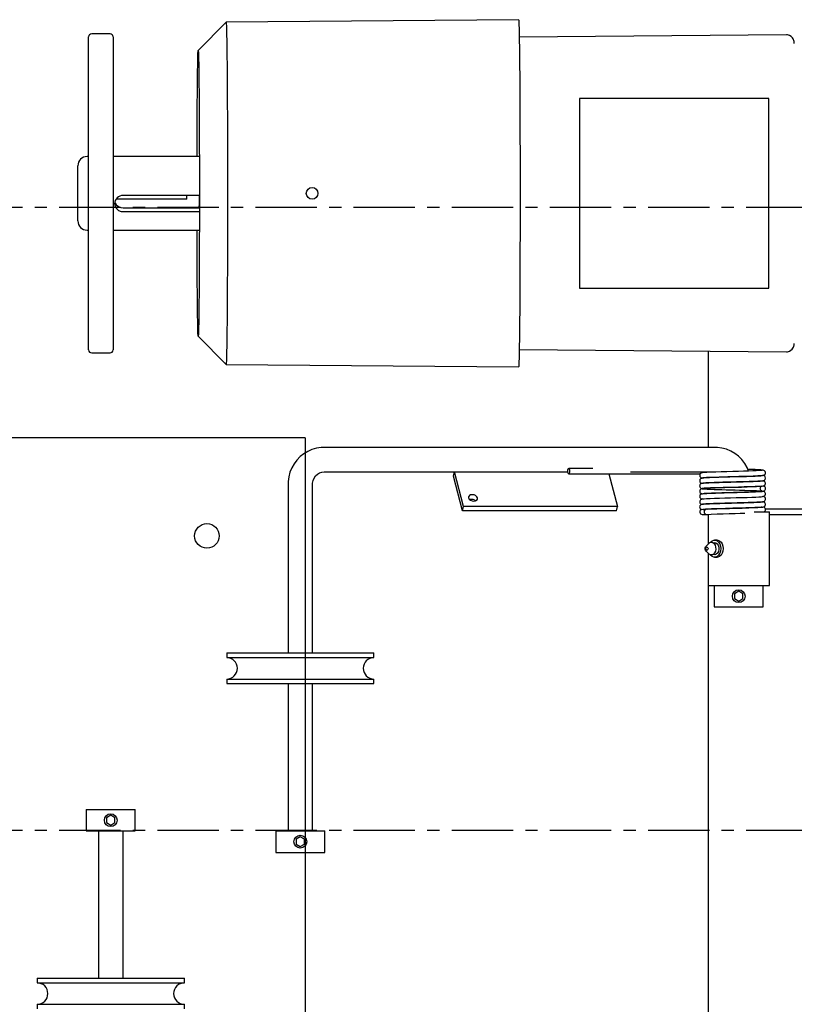
# Model space of a CAD drawing. Extents: x 39 to 741, y 783 to 1007.
# Drawn here: x 126 to 142, y 948 to 969 of the extents above; entities that cross this region are included whole.
import ezdxf

# ---------------------------------------------------------------- set-up
doc = ezdxf.new("R2010")
doc.units = 0
doc.header["$MEASUREMENT"] = 0
doc.linetypes.add('CENTER', pattern=[2, 1.25, -0.25, 0.25, -0.25])
for name, color, linetype in [('CENT', 2, 'CENTER'), ('MOTOR_PLC', 62, 'CONTINUOUS'), ('SHEAVE', 95, 'CONTINUOUS')]:
    doc.layers.add(name, color=color, linetype=linetype)

msp = doc.modelspace()

# ---------------------------------------------------------------- linework, layer by layer
at = {"layer": 'CENT', "color": 2, "linetype": 'CENTER'}
for p, q in [((179.80649, 964.69967), (85.90246, 964.69967)), ((179.80649, 952.01217), (96.46013, 952.01217))]:
    msp.add_line(p, q, dxfattribs=at)
at = {"layer": 'MOTOR_PLC', "linetype": 'CONTINUOUS'}
for p, q in [((129.95714, 968.47701), (129.38907, 967.89953)), ((135.91958, 968.5259), (129.95714, 968.47701)), ((127.59317, 968.23915), (127.21817, 968.23915)), ((127.15567, 968.04617), (127.15567, 968.17665)), ((127.15567, 961.80165), (127.15567, 968.04617)), ((127.65567, 968.17665), (127.65567, 968.04617)), ((127.65567, 968.04617), (127.65567, 961.80165)), ((141.37625, 968.21618), (135.9322, 968.17166)), ((141.02121, 966.91829), (137.16294, 966.91829)), ((137.16294, 966.91829), (137.16294, 963.06002)), ((141.02121, 963.06002), (141.02121, 966.91829)), ((127.15567, 965.73915), (127.12417, 965.73915)), ((129.40606, 965.73915), (127.65567, 965.73915)), ((126.93667, 964.42665), (126.93667, 965.55165)), ((129.15517, 964.87104), (127.71529, 964.87104)), ((129.41306, 964.94725), (127.85667, 964.94725)), ((129.15517, 964.87104), (129.15517, 964.94725)), ((127.68567, 964.7776), (127.68567, 964.77592)), ((127.85667, 964.69607), (129.41206, 964.69607)), ((127.85667, 964.61758), (129.41214, 964.61758)), ((127.12417, 964.23915), (127.15567, 964.23915)), ((127.65567, 964.23915), (129.40606, 964.23915)), ((137.16294, 963.06002), (141.02121, 963.06002)), ((129.38907, 962.07878), (129.95714, 961.5013)), ((135.9322, 961.80665), (141.37625, 961.76213)), ((127.21817, 961.73915), (127.59317, 961.73915)), ((139.77989, 961.77518), (139.77989, 959.81543)), ((129.95714, 961.5013), (135.91958, 961.45241)), ((139.92193, 959.81543), (131.95304, 959.81543)), ((131.95304, 959.31543), (134.61223, 959.31543)), ((134.58942, 959.22731), (134.6123, 959.3157)), ((134.77244, 958.5202), (134.58942, 959.22731)), ((134.6123, 959.3157), (136.91462, 959.3157)), ((134.79531, 958.60859), (134.6123, 959.3157)), ((137.43425, 959.38518), (136.9398, 959.38518)), ((136.9398, 959.27918), (139.62446, 959.27918)), ((137.76101, 959.27918), (137.93457, 958.60859)), ((138.20157, 959.31543), (139.92193, 959.31543)), ((140.87564, 959.34494), (140.87595, 959.345)), ((140.90243, 959.24241), (140.89475, 959.24493)), ((131.22008, 959.06543), (131.22008, 955.62793)), ((131.72008, 955.62793), (131.72008, 959.06543)), ((140.86352, 959.0198), (139.65676, 958.97437)), ((140.15489, 958.99927), (140.15489, 958.99826)), ((140.65489, 959.01293), (140.65489, 959.01394)), ((140.15489, 958.89227), (140.15489, 958.89127)), ((140.65489, 958.90595), (140.65489, 958.90698)), ((140.65489, 958.79897), (140.65489, 958.79992)), ((134.77244, 958.5202), (134.79531, 958.60859)), ((137.93457, 958.60859), (134.79531, 958.60859)), ((137.91169, 958.5202), (137.93457, 958.60859)), ((140.15489, 958.78527), (140.15489, 958.78427)), ((140.15489, 958.67827), (140.15489, 958.67727)), ((140.65489, 958.69199), (140.65489, 958.69295)), ((137.91169, 958.5202), (134.77244, 958.5202)), ((139.66189, 958.44993), (139.74469, 958.44993)), ((139.74469, 958.55593), (139.72678, 958.55593)), ((139.72678, 958.55593), (139.72678, 958.55593)), ((139.74469, 958.44993), (139.77989, 958.44993)), ((139.77989, 958.44993), (139.77989, 957.84412)), ((140.15489, 958.57127), (140.15489, 958.57027)), ((140.65489, 958.58483), (140.65489, 958.58599)), ((140.72033, 958.50293), (141.02989, 958.50293)), ((143.02989, 958.55593), (140.95007, 958.55593)), ((141.02989, 957.00293), (141.02989, 958.50293)), ((141.02989, 958.44993), (143.02989, 958.44993)), ((139.79375, 957.85798), (139.73836, 957.80259)), ((139.96295, 957.92793), (139.91345, 957.92793)), ((139.73933, 957.70233), (139.79375, 957.64789)), ((139.77989, 957.66175), (139.77989, 957.00293)), ((139.91345, 957.57793), (139.96295, 957.57793)), ((139.77989, 957.00293), (139.77989, 947.00293)), ((139.77989, 957.00293), (139.96295, 957.00293)), ((139.90489, 957.00293), (139.90489, 956.56543)), ((139.96295, 957.00293), (141.02989, 957.00293)), ((140.90489, 956.56543), (140.90489, 957.00293)), ((140.40489, 956.88418), (140.31829, 956.83418)), ((140.31829, 956.83418), (140.31829, 956.73418)), ((140.49149, 956.83418), (140.40489, 956.88418)), ((140.49149, 956.73418), (140.49149, 956.83418)), ((140.31829, 956.73418), (140.40489, 956.68418)), ((140.40489, 956.68418), (140.49149, 956.73418)), ((139.90489, 956.56543), (140.90489, 956.56543)), ((129.97008, 955.62793), (132.97008, 955.62793)), ((129.97008, 955.62793), (129.97008, 955.53418)), ((132.97008, 955.53418), (132.97008, 955.62793)), ((129.97008, 955.53418), (132.97008, 955.53418)), ((129.97008, 955.09668), (132.97008, 955.09668)), ((129.97008, 955.09668), (129.97008, 955.00293)), ((129.97008, 955.00293), (132.97008, 955.00293)), ((131.22008, 955.00293), (131.22008, 952.00293)), ((131.72008, 952.00293), (131.72008, 955.00293)), ((132.97008, 955.00293), (132.97008, 955.09668)), ((127.10637, 952.44043), (128.10637, 952.44043)), ((127.10637, 952.44043), (127.10637, 952.00293)), ((128.10637, 952.00293), (128.10637, 952.44043)), ((127.60637, 952.32168), (127.51977, 952.27168)), ((127.51977, 952.27168), (127.51977, 952.17168)), ((127.69298, 952.27168), (127.60637, 952.32168)), ((127.69298, 952.17168), (127.69298, 952.27168)), ((127.10637, 952.00293), (128.10637, 952.00293)), ((127.35637, 952.00293), (127.35637, 949.00293)), ((127.51977, 952.17168), (127.60637, 952.12168)), ((127.60637, 952.12168), (127.69298, 952.17168)), ((127.85637, 949.00293), (127.85637, 952.00293)), ((130.97008, 952.00293), (131.97008, 952.00293)), ((130.97008, 952.00293), (130.97008, 951.56543)), ((131.97008, 951.56543), (131.97008, 952.00293)), ((131.47008, 951.88418), (131.38347, 951.83418)), ((131.38347, 951.83418), (131.38347, 951.73418)), ((131.55668, 951.83418), (131.47008, 951.88418)), ((131.55668, 951.73418), (131.55668, 951.83418)), ((131.38347, 951.73418), (131.47008, 951.68418)), ((131.47008, 951.68418), (131.55668, 951.73418)), ((130.97008, 951.56543), (131.97008, 951.56543)), ((126.10637, 949.00293), (129.10637, 949.00293)), ((126.10637, 949.00293), (126.10637, 948.90918)), ((129.10637, 948.90918), (129.10637, 949.00293)), ((126.10637, 948.90918), (129.10637, 948.90918)), ((126.10637, 948.47168), (129.10637, 948.47168)), ((126.10637, 948.47168), (126.10637, 948.37793)), ((129.10637, 948.37793), (129.10637, 948.47168))]:
    msp.add_line(p, q, dxfattribs=at)
at = {"layer": 'MOTOR_PLC', "linetype": 'CONTINUOUS', "flags": 128}
for points in [[(129.95714, 968.47701), (129.95783, 968.47669), (129.95964, 968.46616), (129.96144, 968.44163), (129.96322, 968.4032), (129.96498, 968.35102), (129.96671, 968.2853), (129.9684, 968.20631), (129.97005, 968.11436), (129.97164, 968.00983), (129.97318, 967.89314), (129.97466, 967.76475), (129.97606, 967.62519), (129.97739, 967.47502), (129.97864, 967.31483), (129.9798, 967.14528), (129.98088, 966.96705), (129.98186, 966.78085), (129.98274, 966.58744), (129.98351, 966.38759), (129.98419, 966.18211), (129.98475, 965.97183), (129.98521, 965.75759), (129.98555, 965.54026), (129.98578, 965.32071), (129.98589, 965.09982), (129.98589, 964.87849), (129.98578, 964.6576), (129.98555, 964.43805), (129.98521, 964.22072), (129.98475, 964.00648), (129.98419, 963.7962), (129.98351, 963.59072), (129.98274, 963.39087), (129.98186, 963.19746), (129.98088, 963.01126), (129.9798, 962.83303), (129.97864, 962.66348), (129.97739, 962.50329), (129.97606, 962.35312), (129.97466, 962.21355), (129.97318, 962.08517), (129.97164, 961.96848), (129.97005, 961.86395), (129.9684, 961.772), (129.96671, 961.69301), (129.96498, 961.62729), (129.96322, 961.57511), (129.96144, 961.53668), (129.95964, 961.51215), (129.95783, 961.50162), (129.95714, 961.5013)], [(135.91958, 968.5259), (135.91958, 968.5259), (135.9214, 968.51892), (135.92321, 968.49801), (135.925, 968.46325), (135.92677, 968.41478), (135.92852, 968.3528), (135.93023, 968.27753), (135.9319, 968.18929), (135.93352, 968.08842), (135.93508, 967.97532), (135.93658, 967.85044), (135.93802, 967.71426), (135.93938, 967.56733), (135.94067, 967.41022), (135.94187, 967.24356), (135.94298, 967.068), (135.944, 966.88424), (135.94493, 966.69299), (135.94575, 966.49503), (135.94647, 966.29112), (135.94709, 966.08207), (135.9476, 965.86871), (135.94799, 965.65187), (135.94828, 965.43243), (135.94845, 965.21123), (135.94851, 964.98915), (135.94845, 964.76708), (135.94828, 964.54588), (135.94799, 964.32644), (135.9476, 964.1096), (135.94709, 963.89624), (135.94647, 963.68719), (135.94575, 963.48328), (135.94493, 963.28532), (135.944, 963.09407), (135.94298, 962.91031), (135.94187, 962.73475), (135.94067, 962.56809), (135.93938, 962.41098), (135.93802, 962.26405), (135.93658, 962.12787), (135.93508, 962.00298), (135.93352, 961.88988), (135.9319, 961.78902), (135.93023, 961.70078), (135.92852, 961.62551), (135.92677, 961.56353), (135.925, 961.51506), (135.92321, 961.4803), (135.9214, 961.45939), (135.91958, 961.45241), (135.91958, 961.45241)], [(141.53794, 968.04188), (141.53762, 968.04795), (141.53603, 968.06662), (141.53357, 968.08397), (141.52987, 968.10001), (141.5247, 968.11544), (141.51515, 968.1356), (141.4987, 968.15945), (141.47334, 968.18375), (141.43975, 968.2034), (141.40006, 968.21457), (141.37625, 968.2148)], [(129.36627, 965.73915), (129.36637, 965.7828), (129.36687, 965.9741), (129.36748, 966.1607), (129.36819, 966.34172), (129.36901, 966.5163), (129.36992, 966.68359), (129.37092, 966.84281), (129.37201, 966.9932), (129.37318, 967.13404), (129.37443, 967.26466), (129.37575, 967.38443), (129.37713, 967.49279), (129.37857, 967.58922), (129.38007, 967.67325), (129.3816, 967.7445), (129.38318, 967.80262), (129.38478, 967.84732), (129.3864, 967.87841), (129.38804, 967.89573), (129.38968, 967.8992), (129.39132, 967.8888), (129.39295, 967.86458), (129.39457, 967.82666), (129.39615, 967.77522), (129.39771, 967.7105), (129.39923, 967.63281), (129.40069, 967.54252), (129.40211, 967.44007), (129.40346, 967.32594), (129.40474, 967.20067), (129.40595, 967.06486), (129.40709, 966.91916), (129.40813, 966.76426), (129.40909, 966.6009), (129.40995, 966.42987), (129.41072, 966.25196), (129.41138, 966.06804), (129.41193, 965.87898), (129.41238, 965.68568), (129.41272, 965.48906), (129.41294, 965.29005), (129.41306, 965.08961), (129.41306, 964.8887), (129.41294, 964.68826), (129.41272, 964.48925), (129.41238, 964.29263), (129.41193, 964.09933), (129.41138, 963.91027), (129.41072, 963.72635), (129.40995, 963.54844), (129.40909, 963.3774), (129.40813, 963.21405), (129.40709, 963.05915), (129.40595, 962.91345), (129.40474, 962.77764), (129.40346, 962.65237), (129.40211, 962.53824), (129.40069, 962.43578), (129.39923, 962.3455), (129.39771, 962.26781), (129.39615, 962.20309), (129.39457, 962.15165), (129.39295, 962.11373), (129.39132, 962.08951), (129.38968, 962.07911), (129.38804, 962.08258), (129.3864, 962.0999), (129.38478, 962.13098), (129.38318, 962.17569), (129.3816, 962.23381), (129.38007, 962.30505), (129.37857, 962.38909), (129.37713, 962.48552), (129.37575, 962.59388), (129.37443, 962.71365), (129.37318, 962.84427), (129.37201, 962.98511), (129.37092, 963.13549), (129.36992, 963.29472), (129.36901, 963.46201), (129.36819, 963.63659), (129.36748, 963.81761), (129.36687, 964.00421), (129.36637, 964.19551), (129.36627, 964.23915)], [(129.41195, 964.69607), (129.41259, 964.78384), (129.41304, 964.93626), (129.41304, 964.94725)], [(127.68567, 964.77592), (127.69502, 964.72302), (127.72191, 964.6771), (127.76408, 964.64203), (127.8174, 964.62166), (127.85667, 964.61758)], [(127.69943, 964.79136), (127.72032, 964.75538), (127.76137, 964.72107), (127.81501, 964.70047), (127.85667, 964.69607)], [(141.37625, 961.76354), (141.3978, 961.76343), (141.43773, 961.77406), (141.46936, 961.79161), (141.4934, 961.81283), (141.51038, 961.83478), (141.52116, 961.85451), (141.5275, 961.87059), (141.53126, 961.88356), (141.5336, 961.89449), (141.53523, 961.90502), (141.53663, 961.91781), (141.5377, 961.933)], [(131.95304, 959.81543), (131.89176, 959.81281), (131.79848, 959.79857), (131.70779, 959.77222), (131.62121, 959.73419), (131.54013, 959.68513), (131.46587, 959.62582), (131.39963, 959.55724), (131.34252, 959.48049), (131.29549, 959.39681), (131.25932, 959.30757), (131.23464, 959.21423), (131.2219, 959.11832), (131.22008, 959.06543)], [(140.60597, 959.33225), (140.57541, 959.40515), (140.52705, 959.48868), (140.46855, 959.56513), (140.4009, 959.63318), (140.32525, 959.6917), (140.24291, 959.73971), (140.15527, 959.77642), (140.06382, 959.80125), (139.97009, 959.81381), (139.92193, 959.81543)], [(131.72008, 959.06543), (131.72093, 959.08679), (131.73068, 959.13993), (131.75079, 959.1894), (131.78018, 959.23291), (131.81744, 959.26863), (131.86102, 959.29506), (131.90923, 959.31096), (131.95304, 959.31543)], [(136.9398, 959.27918), (136.94994, 959.28322), (136.95854, 959.29471), (136.96429, 959.3119), (136.9663, 959.33218), (136.96429, 959.35247), (136.95854, 959.36966), (136.94994, 959.38115), (136.9398, 959.38518), (136.92966, 959.38115), (136.92106, 959.36966), (136.91532, 959.35247), (136.9133, 959.33218), (136.91532, 959.3119), (136.92106, 959.29471), (136.92966, 959.28322), (136.9398, 959.27918)], [(139.66189, 959.29602), (139.65129, 959.29492), (139.63738, 959.28985), (139.62134, 959.27661), (139.61433, 959.2653), (139.61005, 959.25057), (139.61042, 959.23376), (139.61565, 959.2186), (139.62405, 959.20673), (139.63389, 959.19833), (139.65359, 959.1896), (139.65861, 959.18888)], [(140.88541, 959.34633), (140.8602, 959.34365), (140.81908, 959.34085), (140.76247, 959.33803), (140.69136, 959.33522), (140.60494, 959.33221), (140.50564, 959.32911), (140.39772, 959.32604), (140.28259, 959.32287), (140.16336, 959.31951), (140.04675, 959.31617), (139.93734, 959.3128), (139.83827, 959.30922), (139.75694, 959.30562), (139.69795, 959.30202), (139.66461, 959.29819), (139.66252, 959.29584)], [(140.89491, 959.2424), (140.88863, 959.23993), (140.86816, 959.23738), (140.83616, 959.23491), (140.79552, 959.23258), (140.69952, 959.22853), (140.59482, 959.22488), (140.49466, 959.22178), (140.40851, 959.21934), (140.33972, 959.21745), (140.28964, 959.21607), (140.24528, 959.21483), (140.18139, 959.21303), (140.09928, 959.21068), (140.00344, 959.20789), (139.89825, 959.20446), (139.79492, 959.2004), (139.74944, 959.19823), (139.71079, 959.19595), (139.681, 959.19344), (139.66333, 959.19075)], [(139.66838, 959.19152), (139.66849, 959.19195), (139.69405, 959.19541), (139.74229, 959.19875), (139.81076, 959.20203), (139.89776, 959.20542), (139.99814, 959.20872), (140.10723, 959.21191), (140.22351, 959.21522), (140.34091, 959.21849), (140.45375, 959.22159), (140.56109, 959.22479), (140.65843, 959.22801), (140.74119, 959.2311), (140.80822, 959.23416), (140.85814, 959.23731), (140.88874, 959.24038)], [(139.92193, 959.31543), (139.94045, 959.31464), (139.94774, 959.31312)], [(140.90126, 959.34919), (140.90212, 959.34947), (140.88905, 959.35281), (140.85542, 959.35603), (140.80567, 959.35897), (140.74261, 959.36185), (140.66946, 959.36468), (140.59127, 959.36731)], [(140.87596, 959.239), (140.91946, 959.24859), (140.94491, 959.27236), (140.94941, 959.28411), (140.95069, 959.29181), (140.95084, 959.29408), (140.95041, 959.30352), (140.94498, 959.32054), (140.93926, 959.32917), (140.93168, 959.33664), (140.91354, 959.34597), (140.89566, 959.34806)], [(140.8916, 959.13523), (140.89136, 959.13394), (140.85883, 959.1296), (140.79368, 959.12549), (140.71002, 959.12192), (140.6168, 959.11861), (140.52278, 959.11562), (140.43562, 959.11309), (140.35934, 959.11099), (140.276, 959.10869), (140.21674, 959.10702), (140.1705, 959.10572), (140.07946, 959.10311), (139.9669, 959.09974), (139.90477, 959.09764), (139.84182, 959.09526), (139.7817, 959.09264), (139.73378, 959.09013), (139.67559, 959.08548), (139.64901, 959.08087), (139.6356, 959.07537), (139.6297, 959.07137), (139.62167, 959.06368), (139.61282, 959.0491), (139.61103, 959.04393), (139.60957, 959.03745), (139.60893, 959.02931), (139.60981, 959.01995), (139.61267, 959.0103), (139.61766, 959.00114), (139.6329, 958.98694), (139.67159, 958.97903), (139.67159, 958.97903)], [(139.67317, 959.19227), (139.64127, 959.18485), (139.62324, 959.17129), (139.61545, 959.1599), (139.61047, 959.14513), (139.61015, 959.12833), (139.61465, 959.11323), (139.62224, 959.10147), (139.63113, 959.09322), (139.64828, 959.08494), (139.66191, 959.08311)], [(139.65433, 958.97724), (139.66305, 958.97374), (139.70165, 958.96984), (139.76068, 958.96627), (139.83116, 958.96317), (139.90773, 958.96033), (139.98547, 958.95773), (140.05946, 958.95545), (140.14656, 958.95297), (140.21783, 958.95101), (140.27223, 958.94951), (140.33519, 958.94775), (140.42079, 958.94532), (140.52746, 958.94226), (140.64731, 958.93851), (140.70803, 958.93633), (140.76448, 958.93405), (140.80745, 958.93208), (140.83722, 958.93049), (140.86768, 958.92847), (140.87346, 958.92867), (140.87154, 958.92989), (140.86992, 958.93085), (140.86799, 958.93208), (140.86231, 958.93648), (140.85372, 958.94636), (140.84918, 958.95472), (140.84574, 958.96609), (140.84504, 958.97945), (140.84733, 958.99138), (140.85135, 959.00093), (140.85588, 959.00813), (140.86339, 959.01685), (140.86361, 959.02187), (140.83846, 959.02074), (140.79414, 959.01842), (140.73782, 959.01599), (140.67235, 959.01353), (140.59984, 959.01105), (140.51419, 959.00836), (140.39984, 959.0051), (140.25504, 959.0011), (140.17243, 958.99877), (140.08599, 958.99629), (139.99885, 958.99374), (139.91212, 958.99092), (139.83001, 958.98785), (139.75843, 958.98466), (139.70231, 958.98136), (139.6659, 958.97772), (139.6555, 958.97391), (139.65923, 958.97527)], [(139.66735, 959.08483), (139.68447, 959.0875), (139.71371, 959.09), (139.75182, 959.09226), (139.79681, 959.09442), (139.89933, 959.09848), (140.00397, 959.1019), (140.09949, 959.10469), (140.18145, 959.10703), (140.24529, 959.10883), (140.28965, 959.11007), (140.33975, 959.11145), (140.40866, 959.11334), (140.49513, 959.11579), (140.59592, 959.11891), (140.70169, 959.12258), (140.79921, 959.12668), (140.84078, 959.12904), (140.87376, 959.13156), (140.89523, 959.13416), (140.90282, 959.13684)], [(139.66879, 958.86992), (139.69491, 958.87445), (139.7555, 958.87848), (139.83775, 958.88217), (139.93058, 958.88557), (140.02286, 958.88847), (140.10855, 958.89095), (140.18464, 958.89312), (140.26554, 958.89539), (140.32021, 958.89691), (140.37153, 958.89833), (140.4369, 958.90012), (140.51588, 958.90242), (140.60529, 958.90525), (140.67532, 958.90769), (140.74357, 958.91034), (140.80365, 958.91314), (140.84734, 958.91583), (140.88451, 958.91917), (140.90527, 958.92235), (140.9171, 958.92571), (140.92342, 958.92868), (140.92951, 958.93266), (140.93872, 958.94152), (140.94412, 958.94944), (140.94883, 958.96077), (140.95089, 958.9755), (140.94887, 958.98993), (140.94368, 959.00188), (140.93643, 959.01116), (140.90109, 959.02873), (140.90096, 959.02875)], [(139.69149, 958.98123), (139.72731, 958.9839), (139.77767, 958.98655), (139.84371, 958.98939), (139.92443, 958.99235), (140.01712, 958.9953), (140.12007, 958.99828), (140.23244, 959.00147), (140.349, 959.00471), (140.46438, 959.0079), (140.5771, 959.01131), (140.68077, 959.01482), (140.76879, 959.01826), (140.83856, 959.0219), (140.88452, 959.02567), (140.90249, 959.02936), (140.90098, 959.02985)], [(140.8951, 959.03111), (140.91186, 959.03222), (140.92804, 959.03902), (140.93516, 959.04474), (140.9411, 959.05166), (140.94557, 959.05922), (140.94723, 959.06304), (140.94853, 959.06679), (140.95052, 959.07617), (140.95046, 959.08881), (140.94656, 959.10283), (140.9381, 959.11607), (140.91, 959.1341), (140.90038, 959.13573)], [(134.97388, 958.85166), (134.94054, 958.84661), (134.91488, 958.83224), (134.90081, 958.81073), (134.90049, 958.78537), (134.91394, 958.76), (134.93914, 958.73849), (134.97224, 958.72412), (135.0082, 958.71907), (135.04155, 958.72412), (135.06721, 958.73849), (135.08127, 958.76), (135.0816, 958.78537), (135.06814, 958.81073), (135.04294, 958.83224), (135.00984, 958.84661), (134.97388, 958.85166)], [(139.66848, 958.97255), (139.64899, 958.97176), (139.63187, 958.96521), (139.62462, 958.95958), (139.61866, 958.95272), (139.61623, 958.949), (139.6142, 958.9452), (139.61254, 958.94139), (139.61124, 958.93764), (139.61012, 958.93337), (139.60927, 958.92824), (139.6094, 958.91556), (139.61353, 958.90147), (139.62252, 958.88816), (139.65325, 958.86993), (139.66315, 958.86843)], [(139.66209, 958.86842), (139.6514, 958.86723), (139.63738, 958.8621), (139.62123, 958.84882), (139.61414, 958.8375), (139.60979, 958.82277), (139.61007, 958.80595), (139.61518, 958.7908), (139.62344, 958.77895), (139.63309, 958.77057), (139.65224, 958.76189), (139.6592, 958.76088)], [(139.66756, 958.76211), (139.67015, 958.76437), (139.69872, 958.76783), (139.74957, 958.77114), (139.82066, 958.77445), (139.90976, 958.77784), (140.01151, 958.78113), (140.12182, 958.78433), (140.23874, 958.78764), (140.35594, 958.7909), (140.46821, 958.79401), (140.57466, 958.79722), (140.6704, 958.80044), (140.75108, 958.8035), (140.81608, 958.80658), (140.86352, 958.80973), (140.89144, 958.8128)], [(140.88796, 958.91874), (140.8651, 958.91608), (140.82626, 958.91327), (140.77165, 958.91044), (140.70244, 958.90763), (140.61779, 958.90464), (140.51971, 958.90153), (140.41233, 958.89844), (140.29783, 958.89529), (140.17843, 958.89194), (140.06079, 958.88857), (139.95019, 958.88523), (139.84925, 958.88165), (139.76532, 958.87803), (139.70357, 958.87445), (139.68175, 958.87217)], [(140.87971, 958.81141), (140.9158, 958.81911), (140.93475, 958.83272), (140.94283, 958.84412), (140.94804, 958.85888), (140.94853, 958.87567), (140.94416, 958.89073), (140.93665, 958.90245), (140.92781, 958.91065), (140.91889, 958.91584), (140.91059, 958.91878), (140.90316, 958.92013), (140.89663, 958.92041)], [(134.91596, 958.75764), (134.91766, 958.75822), (134.95101, 958.76327), (134.98697, 958.75822), (135.02006, 958.74385), (135.04325, 958.7247)], [(140.8907, 958.70716), (140.8865, 958.70483), (140.86295, 958.70196), (140.82447, 958.69918), (140.77526, 958.6966), (140.71954, 958.69428), (140.59696, 958.68995), (140.47654, 958.68625), (140.37289, 958.68336), (140.29005, 958.68108), (140.23107, 958.67943), (140.1843, 958.67811), (140.12499, 958.67642), (140.05429, 958.67438), (139.97475, 958.67198), (139.8887, 958.66905), (139.80314, 958.66561), (139.73411, 958.66214), (139.69009, 958.65896), (139.6637, 958.65587), (139.64854, 958.65273), (139.63908, 958.64922), (139.63525, 958.64716), (139.63142, 958.64466), (139.62623, 958.64043), (139.61968, 958.6332), (139.61292, 958.62134), (139.60895, 958.60353), (139.6094, 958.59371), (139.6115, 958.58468), (139.61952, 958.56984), (139.64335, 958.55286), (139.64366, 958.55281)], [(139.67613, 958.76468), (139.64237, 958.75711), (139.62393, 958.7435), (139.616, 958.73209), (139.61092, 958.71733), (139.61052, 958.70052), (139.61496, 958.68543), (139.6225, 958.67369), (139.63135, 958.66546), (139.64025, 958.66022), (139.64849, 958.65723), (139.6558, 958.65583), (139.66216, 958.65548)], [(139.66905, 958.65725), (139.68849, 958.65992), (139.71977, 958.66241), (139.75964, 958.66467), (139.80633, 958.66684), (139.91142, 958.6709), (140.01743, 958.6743), (140.11404, 958.6771), (140.19656, 958.67946), (140.26055, 958.68125), (140.30487, 958.68249), (140.35478, 958.68387), (140.42323, 958.68574), (140.50923, 958.68821), (140.60873, 958.69132), (140.71209, 958.69496), (140.80642, 958.69905), (140.84594, 958.7014), (140.87655, 958.70389), (140.89543, 958.70644), (140.89952, 958.70865)], [(140.87332, 958.5947), (140.87193, 958.59504), (140.86137, 958.59433), (140.83762, 958.5927), (140.7956, 958.59037), (140.734, 958.5877), (140.65184, 958.58472), (140.54743, 958.58133), (140.42418, 958.57775), (140.28571, 958.57395), (140.13616, 958.56974), (139.98883, 958.56545), (139.85236, 958.56077), (139.74312, 958.5559)], [(139.7517, 958.55737), (139.76127, 958.55785), (139.8513, 958.56169), (139.96066, 958.56555), (140.02755, 958.5676), (140.11282, 958.57007), (140.21817, 958.57307), (140.34067, 958.57648), (140.47386, 958.58018), (140.61273, 958.58447), (140.7413, 958.58911), (140.79653, 958.59156), (140.8433, 958.59421), (140.8783, 958.59699), (140.89872, 958.59978), (140.90168, 958.60194)], [(140.8937, 958.60348), (140.91149, 958.60443), (140.92801, 958.61111), (140.93517, 958.61679), (140.94111, 958.62369), (140.94557, 958.63123), (140.94723, 958.63505), (140.94853, 958.63879), (140.94966, 958.64306), (140.95052, 958.64818), (140.95044, 958.66084), (140.94645, 958.67489), (140.93778, 958.68818), (140.90853, 958.70633), (140.89826, 958.70799)], [(140.92503, 958.50293), (140.9268, 958.5036), (140.94383, 958.52114), (140.94964, 958.53605), (140.95084, 958.5452), (140.95036, 958.55498), (140.94523, 958.57143), (140.93831, 958.58195), (140.93207, 958.58825), (140.92734, 958.59188), (140.92553, 958.59307), (140.92372, 958.59415), (140.90997, 958.59962), (140.90085, 958.60134)], [(139.64396, 958.55197), (139.64663, 958.55276), (139.67053, 958.55424), (139.69831, 958.55524), (139.71651, 958.55573), (139.72196, 958.55586), (139.7252, 958.55592), (139.72619, 958.55593), (139.72665, 958.55593), (139.72693, 958.55593), (139.72718, 958.55593), (139.72735, 958.55593), (139.72754, 958.55593), (139.72764, 958.55592)], [(139.68441, 958.55196), (139.6846, 958.55141), (139.69578, 958.55057)], [(139.74314, 958.5559), (139.72712, 958.5519), (139.71223, 958.54041), (139.70228, 958.52322), (139.69879, 958.50293), (139.70228, 958.48265), (139.71223, 958.46546), (139.72712, 958.45397), (139.74469, 958.44993), (139.74628, 958.44997)], [(139.74626, 958.44997), (139.84433, 958.45441), (139.96337, 958.45864), (140.08845, 958.46237), (140.21329, 958.46593), (140.32949, 958.46917), (140.43114, 958.47196), (140.51853, 958.47449), (140.5264, 958.47473)], [(139.72707, 957.71992), (139.72089, 957.74198), (139.72115, 957.76571), (139.7278, 957.78749), (139.73836, 957.80259)], [(139.79375, 957.85798), (139.81716, 957.87482), (139.84672, 957.88159), (139.87624, 957.87441), (139.90251, 957.85407), (139.92268, 957.82277)], [(139.92268, 957.82277), (139.93458, 957.7839), (139.9369, 957.74168), (139.92941, 957.70068), (139.91291, 957.66533), (139.88918, 957.63948), (139.86081, 957.62593), (139.83086, 957.62614), (139.80259, 957.64009), (139.79375, 957.64789)], [(139.82749, 957.87882), (139.83217, 957.88489), (139.86175, 957.91193), (139.89552, 957.92609), (139.93074, 957.92622), (139.96456, 957.91231), (139.99424, 957.88549), (140.01738, 957.84793)], [(140.01738, 957.84793), (140.03209, 957.80267), (140.0372, 957.75339), (140.03227, 957.70407), (140.01773, 957.65871), (139.99473, 957.62098), (139.96515, 957.59394), (139.93138, 957.57978), (139.89616, 957.57965), (139.86234, 957.59356), (139.83266, 957.62038), (139.82749, 957.62705)], [(139.88332, 957.87044), (139.90902, 957.87778), (139.93948, 957.87239), (139.9668, 957.8526), (139.98768, 957.82079)], [(139.98768, 957.82079), (139.99962, 957.78079), (140.00116, 957.73743), (139.99212, 957.69595), (139.97359, 957.66133), (139.94781, 957.63777), (139.91789, 957.62809), (139.88743, 957.63347), (139.88332, 957.63542)], [(139.96295, 957.92793), (139.98024, 957.92622), (140.01406, 957.91231), (140.04374, 957.88549), (140.06687, 957.84793)], [(140.06687, 957.84793), (140.08159, 957.80267), (140.08669, 957.75339), (140.08177, 957.70407), (140.06722, 957.65871), (140.04423, 957.62098), (140.01465, 957.59394), (139.98088, 957.57978), (139.96295, 957.57793)], [(139.73933, 957.70233), (139.73876, 957.70289), (139.72707, 957.71992)], [(139.77645, 957.7699), (139.77962, 957.75856), (139.77949, 957.74637), (139.77607, 957.73518), (139.76988, 957.72669), (139.76187, 957.7222), (139.75325, 957.72238), (139.74533, 957.72722), (139.73933, 957.73597), (139.73615, 957.74731), (139.73628, 957.7595), (139.7397, 957.77069), (139.74589, 957.77918), (139.75391, 957.78367), (139.76253, 957.78349), (139.77044, 957.77865), (139.77645, 957.7699)]]:
    msp.add_lwpolyline(points, dxfattribs=at)
at = {"layer": 'MOTOR_PLC', "linetype": 'CONTINUOUS'}
for centre, radius in [((131.71019, 964.98915), 0.11811), ((140.40489, 956.78418), 0.13), ((127.60637, 952.22168), 0.13), ((131.47008, 951.78418), 0.13)]:
    msp.add_circle(centre, radius, dxfattribs=at)
for centre, radius, start, end in [((127.21817, 968.17665), 0.0625, 90, 180), ((127.59317, 968.17665), 0.0625, 0, 90), ((127.12417, 965.55165), 0.1875, 90, 180), ((127.85796, 964.77495), 0.17231, 90.429098, 179.117514), ((127.12417, 964.42665), 0.1875, 180, 270), ((127.21817, 961.80165), 0.0625, 180, 270), ((127.59317, 961.80165), 0.0625, 270, 0), ((140.89638, 959.18974), 0.05452, 269.739388, 91.8264), ((140.89649, 958.76226), 0.05436, 271.103301, 93.205685), ((139.66189, 958.50293), 0.053, 109.980518, 270), ((129.97008, 955.31543), 0.21875, 270, 90), ((132.97008, 955.31543), 0.21875, 90, 270), ((126.10637, 948.69043), 0.21875, 270, 90), ((129.10637, 948.69043), 0.21875, 90, 270)]:
    msp.add_arc(centre, radius, start, end, dxfattribs=at)
at = {"layer": 'SHEAVE', "color": 95}
for q in [(119.77636, 960.01217), (131.5665, 944.01217)]:
    msp.add_line((131.5665, 960.01217), q, dxfattribs=at)
msp.add_circle((129.5665, 958.01217), 0.25, dxfattribs=at)

doc.saveas('drawing.dxf')
